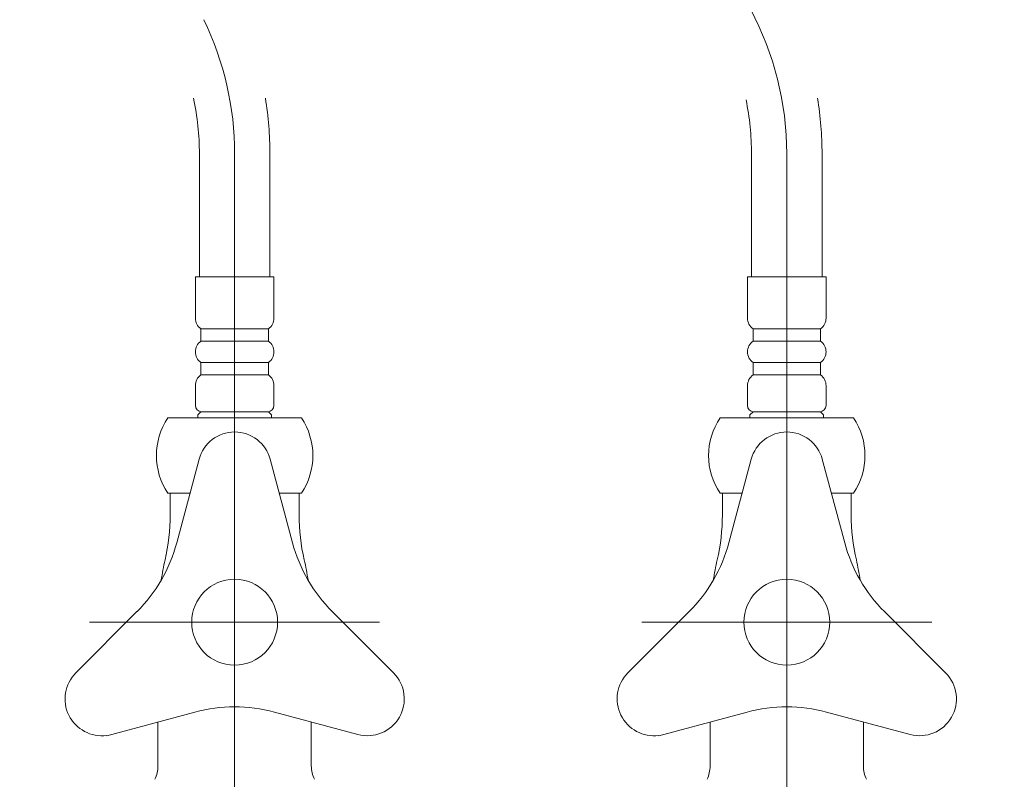
# Model space of a CAD drawing. Units: millimetres. Extents: x 5 to 407, y 4 to 285.
# Drawn here: x 72 to 80, y 58 to 64 of the extents above; entities that cross this region are included whole.
import ezdxf

# ---------------------------------------------------------------- set-up
doc = ezdxf.new("R2010")
doc.units = ezdxf.units.MM
doc.header["$LTSCALE"] = 0.25
doc.linetypes.add('DASHDOT', pattern=[50.5, 30, -9, 2.5, -9])
doc.linetypes.add('PHANTOM', pattern=[58, 30, -9, 2.5, -5, 2.5, -9])
doc.layers.add('3', color=214, linetype='Continuous', lineweight=9)
doc.styles.get("Standard").update_dxf_attribs({"font": 'txt', "bigfont": 'bigfont'})
doc.styles.add('ＭＳ ゴシック', font='txt')
doc.dimstyles.get("Standard").update_dxf_attribs({"dimtxt": 0.18, "dimasz": 0.18, "dimexe": 0.18, "dimexo": 0.0625, "dimgap": 0.09, "dimtad": 0, "dimtih": 1, "dimtoh": 1, "dimdec": 4, "dimzin": 0, "dimdsep": 46, "dimtxsty": 'Standard', "dimcen": 0.09, "dimadec": 0, "dimazin": 0, "dimtfac": 1, "dimtdec": 4, "dimtofl": 0, "dimtmove": 0, "dimatfit": 3, "dimfxl": 1, "dimtolj": 1, "dimtzin": 0, "dimarcsym": 0})

# ---------------------------------------------------------------- blocks, each defined once
blk = doc.blocks.new('_DOT')
at = {"color": 0}
blk.add_line((-0.5, 0), (-1, 0), dxfattribs=at)
at = {"color": 0, "const_width": 0.5}
blk.add_lwpolyline([(-0.25, 0, 1), (0.25, 0, 1)], format="xyb", close=True, dxfattribs=at)
blk = doc.blocks.new('Dim73')
at = {"layer": '3', "color": 214, "linetype": 'Continuous', "lineweight": 9}
for p, q in [((58.7645, 60.3382), (58.7645, 55.518)), ((62.2645, 60.3382), (62.2645, 55.518)), ((58.7645, 55.518), (62.2645, 55.518))]:
    blk.add_line(p, q, dxfattribs=at)
at = {"layer": '3', "color": 214, "linetype": 'Continuous', "lineweight": 9, "xscale": 0.6, "yscale": 0.6, "zscale": 0.6}
for p, rotation in [((58.7645, 55.518), 359.9999999999997), ((62.2645, 55.518), 179.9999999999995)]:
    blk.add_blockref('_DOT', p, dxfattribs=dict(at, rotation=rotation))
at = {"layer": '3', "color": 214, "linetype": 'Continuous', "lineweight": 9, "insert": (60.5145, 55.518), "char_height": 3, "width": 24.285714, "attachment_point": 8, "style": 'ＭＳ ゴシック'}
blk.add_mtext('70', dxfattribs=at)
blk = doc.blocks.new('Dim74')
at = {"layer": '3', "color": 214, "linetype": 'Continuous', "lineweight": 9}
for p, q in [((62.2645, 60.3382), (62.2645, 55.518)), ((71.2645, 60.3382), (71.2645, 55.518)), ((62.2645, 55.518), (71.2645, 55.518))]:
    blk.add_line(p, q, dxfattribs=at)
at = {"layer": '3', "color": 214, "linetype": 'Continuous', "lineweight": 9, "xscale": 0.6, "yscale": 0.6, "zscale": 0.6}
for p, rotation in [((62.2645, 55.518), 179.9999999999998), ((71.2645, 55.518), 359.9999999999997)]:
    blk.add_blockref('_DOT', p, dxfattribs=dict(at, rotation=rotation))
at = {"layer": '3', "color": 214, "linetype": 'Continuous', "lineweight": 9, "insert": (66.7645, 55.518), "char_height": 3, "width": 36.428571, "attachment_point": 8, "style": 'ＭＳ ゴシック'}
blk.add_mtext('180', dxfattribs=at)
blk = doc.blocks.new('*G487')
at = {"layer": '3', "color": 214, "linetype": 'Continuous', "lineweight": 9}
for p, q in [((72.9747, 60.5985), (72.7922, 59.9172)), ((73.5543, 60.5985), (73.7369, 59.9172)), ((72.7395, 60.3209), (72.7976, 60.3209)), ((72.7395, 60.3209), (72.7395, 60.2203)), ((72.9003, 60.3209), (72.7976, 60.3209)), ((73.7314, 60.3209), (73.6287, 60.3209)), ((73.7314, 60.3209), (73.7895, 60.3209)), ((73.7895, 60.3209), (73.7895, 60.2203)), ((72.7395, 60.2203), (72.7395, 60.1459)), ((73.7895, 60.2203), (73.7895, 60.1459)), ((71.9699, 58.858), (72.4686, 59.3568)), ((74.5592, 58.858), (74.0604, 59.3568)), ((72.2216, 58.3459), (72.941, 58.5387)), ((74.2694, 58.3561), (73.588, 58.5387)), ((72.6395, 58.4579), (72.6395, 58.1)), ((73.8895, 58.1), (73.8895, 58.4579))]:
    blk.add_line(p, q, dxfattribs=at)
at = {"layer": '3', "color": 214, "linetype": 'DASHDOT', "lineweight": 9}
blk.add_line((74.4463, 59.2709), (72.0827, 59.2709), dxfattribs=at)
at = {"layer": '3', "color": 214, "linetype": 'Continuous', "lineweight": 9}
blk.add_circle((73.2645, 59.2709), 0.35, dxfattribs=at)
for centre, radius, start, end in [((73.2645, 60.5209), 0.3, 15, 165), ((71.1114, 60.1459), 1.6281, 346.9604, 0), ((75.4176, 60.1459), 1.6281, 180, 193.0396), ((71.5848, 60.2407), 1.25, 315, 345), ((74.9443, 60.2407), 1.25, 195, 225), ((74.8895, 59.2709), 2.25, 166.9604, 171.25756), ((71.6395, 59.2709), 2.25, 8.74244, 13.0396), ((72.182, 58.6459), 0.3, 135, 277.52424), ((74.3471, 58.6459), 0.3, 255, 45), ((73.2645, 57.3313), 1.25, 75, 105), ((72.3895, 58.1), 0.25, 334.15807, 0), ((74.1395, 58.1), 0.25, 180, 205.84193)]:
    blk.add_arc(centre, radius, start, end, dxfattribs=at)
blk = doc.blocks.new('*G488')
at = {"layer": '3', "color": 214, "linetype": 'PHANTOM', "lineweight": 9}
blk.add_line((77.7645, 62.0859), (77.7645, 29.2436), dxfattribs=at)
at = {"layer": '3', "color": 214, "linetype": 'Continuous', "lineweight": 9}
for p, q in [((77.4747, 60.5985), (77.2922, 59.9172)), ((78.0543, 60.5985), (78.2369, 59.9172)), ((77.221, 60.3209), (77.2976, 60.3209)), ((77.2395, 60.3209), (77.2395, 60.2203)), ((77.4003, 60.3209), (77.2976, 60.3209)), ((78.2314, 60.3209), (78.1287, 60.3209)), ((78.2314, 60.3209), (78.2895, 60.3209)), ((78.2895, 60.3209), (78.2895, 60.2203)), ((77.2395, 60.2203), (77.2395, 60.1459)), ((78.2895, 60.2203), (78.2895, 60.1459)), ((76.4699, 58.858), (76.9686, 59.3568)), ((79.0592, 58.858), (78.5604, 59.3568)), ((76.7216, 58.3459), (77.441, 58.5387)), ((78.7694, 58.3561), (78.088, 58.5387)), ((77.1395, 58.4579), (77.1395, 58.1)), ((78.3895, 58.1), (78.3895, 58.4579))]:
    blk.add_line(p, q, dxfattribs=at)
at = {"layer": '3', "color": 214, "linetype": 'DASHDOT', "lineweight": 9}
blk.add_line((78.9463, 59.2709), (76.5827, 59.2709), dxfattribs=at)
at = {"layer": '3', "color": 214, "linetype": 'Continuous', "lineweight": 9}
blk.add_circle((77.7645, 59.2709), 0.35, dxfattribs=at)
for centre, radius, start, end in [((77.7645, 60.5209), 0.3, 15, 165), ((75.6114, 60.1459), 1.6281, 346.9604, 0), ((79.9176, 60.1459), 1.6281, 180, 193.0396), ((76.0848, 60.2407), 1.25, 315, 345), ((79.4443, 60.2407), 1.25, 195, 225), ((79.3895, 59.2709), 2.25, 166.9604, 171.25756), ((76.1395, 59.2709), 2.25, 8.74244, 13.0396), ((76.682, 58.6459), 0.3, 135, 277.52424), ((78.8471, 58.6459), 0.3, 255, 45), ((77.7645, 57.3313), 1.25, 75, 105), ((76.8895, 58.1), 0.25, 334.15807, 0), ((78.6395, 58.1), 0.25, 180, 205.84193)]:
    blk.add_arc(centre, radius, start, end, dxfattribs=at)
blk = doc.blocks.new('*G486')
for name in ['*G488', '*G487']:
    blk.add_blockref(name, (0, 0))
blk = doc.blocks.new('*G492')
at = {"layer": '3', "color": 214, "linetype": 'Continuous', "lineweight": 9}
for p, q in [((72.9445, 62.0859), (72.9445, 61.7484)), ((73.5845, 62.0859), (72.9445, 62.0859)), ((73.5845, 61.7484), (73.5845, 62.0859)), ((72.9895, 61.5609), (72.9895, 61.6609)), ((72.9895, 61.6609), (73.5395, 61.6609)), ((73.5395, 61.6609), (73.5395, 61.5609)), ((73.5395, 61.5609), (72.9895, 61.5609)), ((72.9895, 61.2859), (72.9895, 61.3859)), ((72.9895, 61.3859), (73.5395, 61.3859)), ((73.5395, 61.3859), (73.5395, 61.2859)), ((73.5395, 61.2859), (72.9895, 61.2859)), ((72.9445, 61.1984), (72.9445, 61.0359)), ((73.5845, 61.0359), (73.5845, 61.1984)), ((72.721, 60.9359), (73.808, 60.9359)), ((72.9895, 60.9859), (72.9645, 60.9609)), ((72.9645, 60.9609), (72.9645, 60.9359)), ((72.9945, 60.9859), (73.5345, 60.9859)), ((73.5645, 60.9609), (73.5395, 60.9859)), ((73.5645, 60.9359), (73.5645, 60.9609)), ((72.9003, 60.3209), (72.721, 60.3209)), ((73.808, 60.3209), (73.6287, 60.3209))]:
    blk.add_line(p, q, dxfattribs=at)
at = {"layer": '3', "color": 214, "linetype": 'DASHDOT', "lineweight": 9}
blk.add_line((73.2645, 62.0859), (73.2645, 29.2436), dxfattribs=at)
at = {"layer": '3', "color": 214, "linetype": 'Continuous', "lineweight": 9}
for centre, radius, start, end in [((73.0521, 61.7484), 0.1076, 180, 234.43222), ((73.477, 61.7484), 0.1076, 305.56778, 0), ((73.0521, 61.4734), 0.1076, 125.56778, 234.43222), ((73.477, 61.4734), 0.1076, 305.56778, 54.43222), ((73.0521, 61.1984), 0.1076, 125.56778, 180), ((73.477, 61.1984), 0.1076, 0, 54.43222), ((72.9945, 61.0359), 0.05, 180, 270), ((73.5345, 61.0359), 0.05, 270, 0), ((73.177, 60.6284), 0.55, 146.00705, 213.99295), ((73.352, 60.6284), 0.55, 326.00705, 33.99295)]:
    blk.add_arc(centre, radius, start, end, dxfattribs=at)
blk = doc.blocks.new('*G493')
at = {"layer": '3', "color": 214, "linetype": 'Continuous', "lineweight": 9}
for p, q in [((77.4445, 62.0859), (77.4445, 61.7484)), ((78.0845, 62.0859), (77.4445, 62.0859)), ((78.0845, 61.7484), (78.0845, 62.0859)), ((77.4895, 61.5609), (77.4895, 61.6609)), ((77.4895, 61.6609), (78.0395, 61.6609)), ((78.0395, 61.6609), (78.0395, 61.5609)), ((78.0395, 61.5609), (77.4895, 61.5609)), ((77.4895, 61.2859), (77.4895, 61.3859)), ((77.4895, 61.3859), (78.0395, 61.3859)), ((78.0395, 61.3859), (78.0395, 61.2859)), ((78.0395, 61.2859), (77.4895, 61.2859)), ((77.4445, 61.1984), (77.4445, 61.0359)), ((78.0845, 61.0359), (78.0845, 61.1984)), ((77.221, 60.9359), (78.308, 60.9359)), ((77.4895, 60.9859), (77.4645, 60.9609)), ((77.4645, 60.9609), (77.4645, 60.9359)), ((77.4945, 60.9859), (78.0345, 60.9859)), ((78.0645, 60.9609), (78.0395, 60.9859)), ((78.0645, 60.9359), (78.0645, 60.9609)), ((78.308, 60.3209), (78.1287, 60.3209))]:
    blk.add_line(p, q, dxfattribs=at)
for centre, radius, start, end in [((77.5521, 61.7484), 0.1076, 180, 234.43222), ((77.977, 61.7484), 0.1076, 305.56778, 0), ((77.5521, 61.4734), 0.1076, 125.56778, 234.43222), ((77.977, 61.4734), 0.1076, 305.56778, 54.43222), ((77.5521, 61.1984), 0.1076, 125.56778, 180), ((77.977, 61.1984), 0.1076, 0, 54.43222), ((77.4945, 61.0359), 0.05, 180, 270), ((78.0345, 61.0359), 0.05, 270, 0), ((77.677, 60.6284), 0.55, 146.00705, 213.99295), ((77.852, 60.6284), 0.55, 326.00705, 33.99295)]:
    blk.add_arc(centre, radius, start, end, dxfattribs=at)
blk = doc.blocks.new('*G489')
at = {"layer": '3', "color": 214, "linetype": 'Continuous', "lineweight": 9}
for p, q in [((72.977, 63.0859), (72.977, 62.0859)), ((73.552, 62.0859), (73.552, 63.0859)), ((77.477, 63.0859), (77.477, 62.0859)), ((78.052, 62.0859), (78.052, 63.0859))]:
    blk.add_line(p, q, dxfattribs=at)
at = {"layer": '3', "color": 214, "linetype": 'DASHDOT', "lineweight": 9}
for p, q in [((73.2645, 63.0859), (73.2645, 62.0859)), ((77.7645, 63.0859), (77.7645, 62.0859))]:
    blk.add_line(p, q, dxfattribs=at)
for centre, end in [((75.2645, 63.0859), 56.12262), ((70.7645, 63.0859), 25.94376)]:
    blk.add_arc(centre, 2.5, 0, end, dxfattribs=at)
at = {"layer": '3', "color": 214, "linetype": 'Continuous', "lineweight": 9}
for centre, radius, end in [((70.7645, 63.0859), 2.2125, 11.82504), ((70.7645, 63.0859), 2.7875, 9.36089), ((75.2645, 63.0859), 2.2125, 11.49845), ((75.2645, 63.0859), 2.7875, 9.36089)]:
    blk.add_arc(centre, radius, 0, end, dxfattribs=at)
for name in ['*G492', '*G493']:
    blk.add_blockref(name, (0, 0))
blk = doc.blocks.new('*G485')
for name in ['*G489', '*G486']:
    blk.add_blockref(name, (0, 0))

msp = doc.modelspace()

# ---------------------------------------------------------------- block references
msp.add_blockref('*G485', (0, 0))

# ---------------------------------------------------------------- dimensions: what is measured, and where the dimension line sits
at = {"layer": '3', "color": 214, "linetype": 'Continuous', "lineweight": 9}
for base, p1, p2, picture, middle in [((62.2645, 55.518), (58.7645, 62.3382), (62.2645, 62.3382), 'Dim73', (60.5145, 55.518)), ((71.2645, 55.518), (62.2645, 62.3382), (71.2645, 62.3382), 'Dim74', (66.7645, 55.518))]:
    dim = msp.add_linear_dim(base=base, p1=p1, p2=p2, dimstyle='Standard', override={"dimscale": 1, "dimtxt": 3, "dimasz": 0.6, "dimexe": 0, "dimexo": 2, "dimgap": 0, "dimtad": 1, "dimtih": 0, "dimtoh": 0, "dimdec": 2, "dimzin": 8, "dimtxsty": 'ＭＳ ゴシック', "dimblk1": 'DOT', "dimblk2": 'DOT', "dimsah": 1, "dimse1": 0, "dimse2": 0, "dimtix": 0, "dimtofl": 1, "dimtmove": 1, "dimatfit": 2, "dimtzin": 8}, dxfattribs=at)
    dim.commit()
    dim.dimension.update_dxf_attribs({"geometry": picture, "text_midpoint": middle, "dimtype": 160})

doc.saveas('drawing.dxf')
